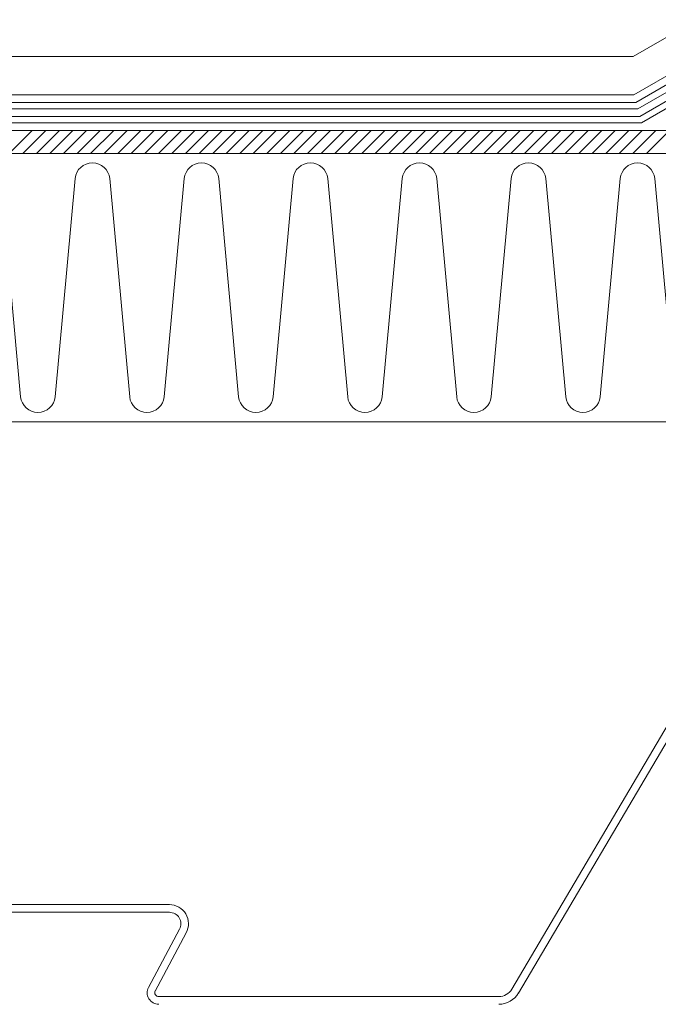
# Model space of a CAD drawing. Units: millimetres. Extents: x 0 to 1680, y 0 to 1188.
# Drawn here: x 918 to 1002, y 231 to 359 of the extents above; entities that cross this region are included whole.
import ezdxf

# ---------------------------------------------------------------- set-up
doc = ezdxf.new("R2010")
doc.units = ezdxf.units.MM
doc.header["$LTSCALE"] = 20
for name, color, linetype in [('基準線(IBｼｰﾄ)', 7, 'Continuous'), ('塗膜(MR-Z)', 7, 'Continuous'), ('塗膜(N-300)', 7, 'Continuous'), ('断熱材', 7, 'Continuous'), ('鋼材(受け鋼鈑)', 7, 'Continuous')]:
    doc.layers.add(name, color=color, linetype=linetype)

msp = doc.modelspace()

# ---------------------------------------------------------------- linework, layer by layer
at = {"layer": '基準線(IBｼｰﾄ)', "color": 7, "linetype": 'Continuous', "lineweight": 18}
for p, q in [((1006.67, 359.25), (998.38, 354.45)), ((519.46, 354.45), (998.38, 354.45)), ((1006.83, 354.29), (998.47, 349.45)), ((518.12, 349.45), (998.47, 349.45))]:
    msp.add_line(p, q, dxfattribs=at)
at = {"layer": '塗膜(MR-Z)', "color": 134, "linetype": 'Continuous', "lineweight": 9}
for p, q in [((1008.25, 351.84), (999.23, 346.62)), ((1008.67, 351.12), (999.45, 345.79)), ((517.14, 345.79), (999.45, 345.79)), ((517.36, 346.62), (999.23, 346.62))]:
    msp.add_line(p, q, dxfattribs=at)
at = {"layer": '塗膜(N-300)', "color": 40, "linetype": 'Continuous', "lineweight": 13}
for p, q in [((1007.33, 353.43), (998.73, 348.45)), ((1007.75, 352.7), (998.96, 347.62)), ((517.85, 348.45), (998.73, 348.45)), ((517.63, 347.62), (998.96, 347.62))]:
    msp.add_line(p, q, dxfattribs=at)
at = {"layer": '断熱材', "color": 5, "linetype": 'Continuous', "lineweight": 9}
for p, q in [((175.04, 344.79), (1074.04, 344.79)), ((1037.6, 344.79), (478.99, 344.79)), ((917.01, 341.79), (920.01, 344.79)), ((918.78, 341.79), (921.78, 344.79)), ((920.54, 341.79), (923.54, 344.79)), ((922.31, 341.79), (925.31, 344.79)), ((924.08, 341.79), (927.08, 344.79)), ((925.85, 341.79), (928.85, 344.79)), ((927.62, 341.79), (930.62, 344.79)), ((929.38, 341.79), (932.38, 344.79)), ((931.15, 341.79), (934.15, 344.79)), ((932.92, 341.79), (935.92, 344.79)), ((934.69, 341.79), (937.69, 344.79)), ((936.45, 341.79), (939.45, 344.79)), ((938.22, 341.79), (941.22, 344.79)), ((939.99, 341.79), (942.99, 344.79)), ((941.76, 341.79), (944.76, 344.79)), ((943.53, 341.79), (946.53, 344.79)), ((945.29, 341.79), (948.29, 344.79)), ((947.06, 341.79), (950.06, 344.79)), ((948.83, 341.79), (951.83, 344.79)), ((950.6, 341.79), (953.6, 344.79)), ((952.36, 341.79), (955.36, 344.79)), ((954.13, 341.79), (957.13, 344.79)), ((955.9, 341.79), (958.9, 344.79)), ((957.67, 341.79), (960.67, 344.79)), ((959.44, 341.79), (962.44, 344.79)), ((961.2, 341.79), (964.2, 344.79)), ((962.97, 341.79), (965.97, 344.79)), ((964.74, 341.79), (967.74, 344.79)), ((966.51, 341.79), (969.51, 344.79)), ((968.27, 341.79), (971.27, 344.79)), ((970.04, 341.79), (973.04, 344.79)), ((971.81, 341.79), (974.81, 344.79)), ((973.58, 341.79), (976.58, 344.79)), ((975.35, 341.79), (978.35, 344.79)), ((977.11, 341.79), (980.11, 344.79)), ((978.88, 341.79), (981.88, 344.79)), ((980.65, 341.79), (983.65, 344.79)), ((982.42, 341.79), (985.42, 344.79)), ((984.18, 341.79), (987.18, 344.79)), ((985.95, 341.79), (988.95, 344.79)), ((987.72, 341.79), (990.72, 344.79)), ((989.49, 341.79), (992.49, 344.79)), ((991.26, 341.79), (994.26, 344.79)), ((993.02, 341.79), (996.02, 344.79)), ((994.79, 341.79), (997.79, 344.79)), ((996.56, 341.79), (999.56, 344.79)), ((998.33, 341.79), (1001.33, 344.79)), ((1000.09, 341.79), (1003.09, 344.79)), ((477.81, 341.79), (1038.78, 341.79))]:
    msp.add_line(p, q, dxfattribs=at)
at = {"layer": '断熱材', "color": 7, "linetype": 'Continuous', "lineweight": 9}
for p, q in [((175.04, 341.79), (1074.04, 341.79)), ((1074.04, 306.79), (175.04, 306.79))]:
    msp.add_line(p, q, dxfattribs=at)
at = {"layer": '断熱材', "color": 120, "linetype": 'Continuous', "lineweight": 9}
for p, q in [((915.89, 338.52), (918.49, 310.05)), ((925.6, 338.52), (923, 310.05)), ((930.11, 338.52), (932.71, 310.05)), ((939.81, 338.52), (937.21, 310.05)), ((944.32, 338.52), (946.92, 310.05)), ((954.03, 338.52), (951.43, 310.05)), ((958.54, 338.52), (961.14, 310.05)), ((968.24, 338.52), (965.64, 310.05)), ((972.75, 338.52), (975.35, 310.05)), ((982.46, 338.52), (979.86, 310.05)), ((986.96, 338.52), (989.57, 310.05)), ((996.67, 338.52), (994.07, 310.05)), ((1001.18, 338.52), (1003.78, 310.05))]:
    msp.add_line(p, q, dxfattribs=at)
for centre, start, end in [((927.85, 338.31), 5.3514, 174.6486), ((942.07, 338.31), 5.3514, 174.6486), ((956.28, 338.31), 5.3514, 174.6486), ((970.5, 338.31), 5.3514, 174.6486), ((984.71, 338.31), 5.3514, 174.6486), ((998.93, 338.31), 5.3514, 174.6486), ((920.74, 310.26), 185.3514, 354.6486), ((934.96, 310.26), 185.3514, 354.6486), ((949.17, 310.26), 185.3514, 354.6486), ((963.39, 310.26), 185.3514, 354.6486), ((977.6, 310.26), 185.3514, 354.6486), ((991.82, 310.26), 185.3514, 354.6486)]:
    msp.add_arc(centre, 2.26, start, end, dxfattribs=at)
at = {"layer": '鋼材(受け鋼鈑)', "color": 7, "linetype": 'Continuous', "lineweight": 13}
for p, q in [((982.55, 232.77), (1007.82, 275.66)), ((1008.68, 275.15), (983.41, 232.26)), ((912.21, 243.79), (937.88, 243.79)), ((937.88, 242.79), (912.21, 242.79)), ((935.16, 232.99), (939.2, 240.57)), ((940.08, 240.1), (936.05, 232.52)), ((936.49, 231.79), (980.83, 231.79))]:
    msp.add_line(p, q, dxfattribs=at)
for centre, radius, start, end in [((937.88, 241.29), 2.5, 331.7005, 90), ((937.88, 241.29), 1.5, 331.7005, 90), ((936.49, 232.29), 1.5, 152, 270), ((936.49, 232.29), 0.5, 152, 270), ((980.83, 233.79), 2, 270, 329.5), ((980.83, 233.79), 3, 270, 329.5)]:
    msp.add_arc(centre, radius, start, end, dxfattribs=at)

doc.saveas('drawing.dxf')
